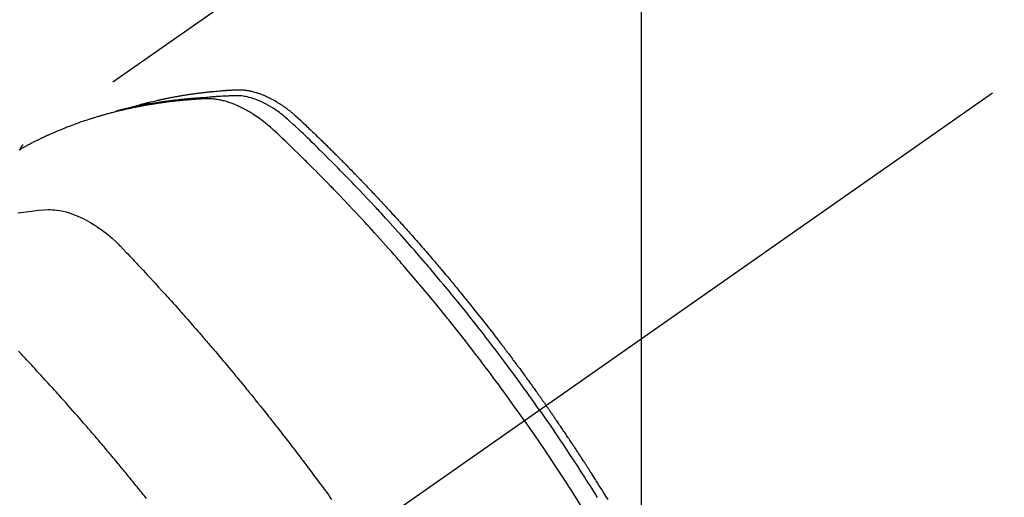
# Model space of a CAD drawing. Extents: x 0 to 26473, y -22046 to -13176.
# Drawn here: x 16837 to 16881, y -14895 to -14874 of the extents above; entities that cross this region are included whole.
import ezdxf

# ---------------------------------------------------------------- set-up
doc = ezdxf.new("R2010")
doc.units = 0
doc.header["$LTSCALE"] = 50
doc.header["$MEASUREMENT"] = 0
doc.linetypes.add('CENTER2', pattern=[1.125, 0.75, -0.125, 0.125, -0.125])
doc.linetypes.add('HIDDEN', pattern=[0.375, 0.25, -0.125])
doc.layers.get('0').update_dxf_attribs({"linetype": 'CONTINUOUS'})
doc.layers.get('DEFPOINTS').update_dxf_attribs({"color": 146, "linetype": 'CONTINUOUS'})
doc.layers.add('150-機器', color=8, linetype='CONTINUOUS')
doc.layers.add('160-文字', color=254, linetype='CONTINUOUS')
doc.styles.add('KH001', font='txt')
doc.dimstyles.new('KH1xx015', dxfattribs={"dimscale": 10, "dimtxt": 3.8, "dimasz": 0.8, "dimexe": 0.3, "dimexo": 1.2, "dimgap": 0.5, "dimtad": 3, "dimdec": 1, "dimdsep": 46, "dimlunit": 6, "dimtxsty": 'KH001', "dimblk": 'DOT', "dimcen": 1, "dimdle": 1, "dimclrd": 256, "dimclre": 256, "dimclrt": 256, "dimadec": 0, "dimazin": 0, "dimtfac": 1, "dimtdec": 1, "dimtix": 1, "dimtmove": 2, "dimatfit": 3, "dimldrblk": 'CLOSEDBLANK', "dimfxl": 1, "dimtolj": 1, "dimtzin": 0, "dimlwd": -1, "dimlwe": -1, "dimarcsym": 0})
doc.dimstyles.new('KH1xx030', dxfattribs={"dimscale": 30, "dimtxt": 2, "dimasz": 0.6, "dimexe": 0.3, "dimexo": 1.2, "dimgap": 0.5, "dimtad": 3, "dimdec": 1, "dimdsep": 46, "dimlunit": 6, "dimtxsty": 'KH001', "dimblk": 'DOT', "dimcen": 1, "dimdle": 1, "dimclrd": 256, "dimclre": 256, "dimclrt": 256, "dimadec": 0, "dimazin": 0, "dimtfac": 1, "dimtdec": 1, "dimtix": 1, "dimtmove": 2, "dimatfit": 3, "dimldrblk": 'CLOSEDBLANK', "dimfxl": 1, "dimtolj": 1, "dimtzin": 0, "dimlwd": -1, "dimlwe": -1, "dimarcsym": 0})

# ---------------------------------------------------------------- blocks, each defined once
blk = doc.blocks.new('F402_H')
at = {"layer": '150-機器', "color": 13, "linetype": 'CENTER2'}
blk.add_line((0, 0), (-244.018, -170.863), dxfattribs=at)
at = {"layer": '150-機器', "color": 13, "linetype": 'HIDDEN'}
blk.add_line((-167.274, -89.124), (-227.617, -131.376), dxfattribs=at)
for points in [[(-204.534, -143.216), (-204.651, -143.05), (-204.768, -142.884), (-204.885, -142.718), (-205.003, -142.552), (-205.126, -142.381), (-205.25, -142.21), (-205.374, -142.039), (-205.498, -141.868), (-205.613, -141.71), (-205.729, -141.552), (-205.845, -141.395), (-205.962, -141.237), (-206.136, -141.004), (-206.311, -140.771), (-206.487, -140.539), (-206.664, -140.307), (-206.752, -140.192), (-206.841, -140.078), (-206.929, -139.963), (-207.018, -139.849), (-207.119, -139.719), (-207.221, -139.588), (-207.323, -139.459), (-207.425, -139.329), (-207.546, -139.176), (-207.667, -139.023), (-207.789, -138.87), (-207.911, -138.718), (-208.052, -138.543), (-208.193, -138.368), (-208.335, -138.194), (-208.478, -138.02), (-208.563, -137.916), (-208.649, -137.812), (-208.735, -137.708), (-208.821, -137.605), (-208.955, -137.444), (-209.089, -137.284), (-209.224, -137.124), (-209.359, -136.964), (-209.427, -136.884), (-209.495, -136.804), (-209.563, -136.725), (-209.631, -136.645), (-209.728, -136.532), (-209.826, -136.419), (-209.923, -136.306), (-210.021, -136.194), (-210.128, -136.07), (-210.236, -135.947), (-210.345, -135.824), (-210.453, -135.701), (-210.552, -135.59), (-210.65, -135.479), (-210.749, -135.368), (-210.848, -135.257), (-210.967, -135.125), (-211.086, -134.992), (-211.205, -134.861), (-211.325, -134.729), (-211.415, -134.631), (-211.505, -134.532), (-211.596, -134.434), (-211.686, -134.337), (-211.737, -134.282), (-211.787, -134.228), (-211.837, -134.174), (-211.888, -134.12), (-212.059, -133.937), (-212.231, -133.754), (-212.403, -133.572), (-212.576, -133.39), (-212.688, -133.274), (-212.801, -133.157), (-212.913, -133.041), (-213.026, -132.925), (-213.128, -132.819), (-213.23, -132.714), (-213.333, -132.609), (-213.436, -132.504), (-213.538, -132.4), (-213.641, -132.295), (-213.744, -132.191), (-213.847, -132.086), (-213.971, -131.962), (-214.095, -131.838), (-214.219, -131.714), (-214.344, -131.59), (-214.458, -131.477), (-214.572, -131.365), (-214.687, -131.252), (-214.801, -131.14), (-214.895, -131.048), (-214.988, -130.956), (-215.082, -130.865), (-215.177, -130.775), (-215.304, -130.658), (-215.433, -130.543), (-215.562, -130.428), (-215.69, -130.312), (-215.746, -130.261), (-215.801, -130.21), (-215.858, -130.16), (-215.914, -130.11), (-215.96, -130.071), (-216.006, -130.033), (-216.053, -129.996), (-216.1, -129.959), (-216.156, -129.917), (-216.212, -129.875), (-216.269, -129.834), (-216.326, -129.795), (-216.43, -129.726), (-216.536, -129.66), (-216.643, -129.597), (-216.752, -129.538), (-216.838, -129.493), (-216.926, -129.452), (-217.014, -129.412), (-217.103, -129.374), (-217.171, -129.347), (-217.24, -129.322), (-217.309, -129.298), (-217.379, -129.275), (-217.447, -129.255), (-217.516, -129.237), (-217.585, -129.221), (-217.654, -129.206), (-217.715, -129.194), (-217.776, -129.184), (-217.837, -129.176), (-217.898, -129.17), (-217.977, -129.166), (-218.055, -129.165), (-218.133, -129.167), (-218.212, -129.169), (-218.248, -129.17), (-218.285, -129.172), (-218.322, -129.173), (-218.358, -129.174), (-218.4, -129.176), (-218.442, -129.177), (-218.485, -129.179), (-218.527, -129.18), (-218.615, -129.184), (-218.703, -129.189), (-218.791, -129.194), (-218.879, -129.199), (-218.915, -129.201), (-218.951, -129.203), (-218.987, -129.206), (-219.024, -129.208), (-219.073, -129.211), (-219.122, -129.215), (-219.172, -129.219), (-219.221, -129.223), (-219.284, -129.23), (-219.348, -129.238), (-219.411, -129.245), (-219.474, -129.252), (-219.522, -129.255), (-219.571, -129.258), (-219.619, -129.261), (-219.668, -129.263), (-219.702, -129.265), (-219.735, -129.268), (-219.769, -129.27), (-219.803, -129.273), (-219.903, -129.28), (-220.004, -129.288), (-220.105, -129.296), (-220.205, -129.305), (-220.258, -129.309), (-220.31, -129.314), (-220.363, -129.319), (-220.416, -129.324), (-220.453, -129.328), (-220.491, -129.332), (-220.529, -129.336), (-220.567, -129.34), (-220.605, -129.345), (-220.643, -129.349), (-220.681, -129.353), (-220.719, -129.357), (-220.771, -129.363), (-220.822, -129.37), (-220.874, -129.376), (-220.926, -129.382), (-220.983, -129.39), (-221.04, -129.397), (-221.096, -129.404), (-221.153, -129.412), (-221.19, -129.417), (-221.228, -129.422), (-221.265, -129.428), (-221.303, -129.433), (-221.34, -129.438), (-221.377, -129.443), (-221.415, -129.448), (-221.452, -129.454), (-221.49, -129.459), (-221.527, -129.465), (-221.564, -129.47), (-221.601, -129.476), (-221.675, -129.488), (-221.75, -129.499), (-221.824, -129.511), (-221.898, -129.522), (-221.926, -129.527), (-221.954, -129.532), (-221.982, -129.536), (-222.01, -129.541), (-222.056, -129.548), (-222.102, -129.556), (-222.149, -129.564), (-222.195, -129.572), (-222.246, -129.581), (-222.297, -129.59), (-222.347, -129.6), (-222.398, -129.609), (-222.457, -129.62), (-222.517, -129.632), (-222.576, -129.644), (-222.635, -129.656), (-222.662, -129.662), (-222.689, -129.668), (-222.716, -129.673), (-222.743, -129.679), (-222.797, -129.691), (-222.851, -129.703), (-222.906, -129.716), (-222.96, -129.729), (-223, -129.738), (-223.04, -129.748), (-223.08, -129.758), (-223.121, -129.768), (-223.147, -129.775), (-223.174, -129.782), (-223.201, -129.789), (-223.227, -129.797), (-223.284, -129.812), (-223.341, -129.829), (-223.398, -129.845), (-223.454, -129.862)], [(-222.87, -129.707), (-222.806, -129.686), (-222.741, -129.666), (-222.677, -129.646), (-222.612, -129.626), (-222.558, -129.611), (-222.503, -129.595), (-222.448, -129.58), (-222.393, -129.566), (-222.37, -129.559), (-222.347, -129.553), (-222.325, -129.547), (-222.302, -129.541), (-222.265, -129.531), (-222.228, -129.522), (-222.192, -129.512), (-222.155, -129.502), (-222.123, -129.494), (-222.09, -129.486), (-222.058, -129.477), (-222.026, -129.469), (-221.989, -129.46), (-221.951, -129.451), (-221.914, -129.442), (-221.877, -129.433), (-221.812, -129.418), (-221.747, -129.402), (-221.682, -129.387), (-221.617, -129.372), (-221.589, -129.365), (-221.561, -129.359), (-221.533, -129.353), (-221.505, -129.347), (-221.477, -129.341), (-221.449, -129.335), (-221.42, -129.328), (-221.392, -129.322), (-221.364, -129.317), (-221.335, -129.311), (-221.307, -129.305), (-221.278, -129.299), (-221.259, -129.295), (-221.241, -129.291), (-221.222, -129.287), (-221.203, -129.283), (-221.165, -129.275), (-221.128, -129.268), (-221.09, -129.261), (-221.052, -129.254), (-221.023, -129.248), (-220.995, -129.242), (-220.966, -129.236), (-220.938, -129.231), (-220.899, -129.224), (-220.861, -129.217), (-220.823, -129.21), (-220.785, -129.203), (-220.757, -129.198), (-220.728, -129.193), (-220.699, -129.188), (-220.671, -129.183), (-220.642, -129.178), (-220.613, -129.173), (-220.584, -129.168), (-220.555, -129.163), (-220.536, -129.16), (-220.517, -129.156), (-220.497, -129.153), (-220.478, -129.15), (-220.459, -129.147), (-220.44, -129.144), (-220.42, -129.141), (-220.401, -129.138), (-220.353, -129.13), (-220.305, -129.122), (-220.257, -129.115), (-220.208, -129.107), (-220.17, -129.101), (-220.131, -129.096), (-220.092, -129.09), (-220.054, -129.084), (-220.015, -129.079), (-219.976, -129.073), (-219.937, -129.068), (-219.897, -129.062), (-219.873, -129.059), (-219.849, -129.056), (-219.824, -129.053), (-219.8, -129.05), (-219.756, -129.045), (-219.712, -129.039), (-219.668, -129.034), (-219.624, -129.028), (-219.585, -129.024), (-219.546, -129.019), (-219.506, -129.014), (-219.467, -129.009), (-219.438, -129.006), (-219.408, -129.003), (-219.379, -129), (-219.349, -128.997), (-219.32, -128.993), (-219.29, -128.99), (-219.26, -128.987), (-219.23, -128.984), (-219.211, -128.982), (-219.191, -128.98), (-219.171, -128.978), (-219.152, -128.976), (-219.072, -128.969), (-218.993, -128.961), (-218.913, -128.954), (-218.834, -128.947), (-218.804, -128.945), (-218.774, -128.943), (-218.744, -128.94), (-218.715, -128.938), (-218.685, -128.936), (-218.655, -128.933), (-218.625, -128.931), (-218.595, -128.928), (-218.575, -128.927), (-218.555, -128.926), (-218.535, -128.924), (-218.514, -128.923), (-218.464, -128.92), (-218.414, -128.917), (-218.364, -128.914), (-218.314, -128.911), (-218.263, -128.908), (-218.213, -128.905), (-218.163, -128.902), (-218.112, -128.9), (-218.071, -128.898), (-218.03, -128.896), (-217.989, -128.895), (-217.947, -128.895), (-217.907, -128.896), (-217.866, -128.897), (-217.825, -128.9), (-217.785, -128.903), (-217.746, -128.907), (-217.707, -128.911), (-217.668, -128.916), (-217.63, -128.921), (-217.59, -128.927), (-217.55, -128.934), (-217.51, -128.941), (-217.47, -128.949), (-217.442, -128.955), (-217.414, -128.962), (-217.386, -128.968), (-217.358, -128.975), (-217.31, -128.988), (-217.262, -129), (-217.215, -129.014), (-217.167, -129.028), (-217.135, -129.039), (-217.103, -129.049), (-217.071, -129.06), (-217.04, -129.072), (-217.004, -129.085), (-216.969, -129.098), (-216.933, -129.112), (-216.898, -129.126), (-216.872, -129.136), (-216.846, -129.147), (-216.82, -129.158), (-216.795, -129.169), (-216.745, -129.191), (-216.696, -129.214), (-216.647, -129.237), (-216.599, -129.261), (-216.563, -129.279), (-216.527, -129.298), (-216.492, -129.317), (-216.456, -129.336), (-216.426, -129.352), (-216.397, -129.369), (-216.367, -129.385), (-216.338, -129.402), (-216.318, -129.414), (-216.299, -129.426), (-216.279, -129.438), (-216.26, -129.45), (-216.237, -129.464), (-216.214, -129.478), (-216.191, -129.492), (-216.168, -129.506), (-216.148, -129.519), (-216.129, -129.531), (-216.109, -129.544), (-216.09, -129.557), (-216.067, -129.573), (-216.044, -129.588), (-216.021, -129.604), (-215.998, -129.62), (-215.975, -129.636), (-215.952, -129.652), (-215.929, -129.668), (-215.906, -129.684), (-215.886, -129.698), (-215.867, -129.712), (-215.847, -129.727), (-215.828, -129.741), (-215.805, -129.758), (-215.783, -129.775), (-215.76, -129.792), (-215.738, -129.81), (-215.709, -129.832), (-215.68, -129.855), (-215.651, -129.878), (-215.623, -129.901), (-215.6, -129.919), (-215.578, -129.937), (-215.556, -129.956), (-215.535, -129.974), (-215.513, -129.993), (-215.491, -130.012), (-215.469, -130.03), (-215.447, -130.049), (-215.331, -130.152), (-215.218, -130.257), (-215.106, -130.364), (-214.995, -130.471), (-214.942, -130.521), (-214.888, -130.572), (-214.835, -130.623), (-214.782, -130.673), (-214.755, -130.699), (-214.729, -130.724), (-214.702, -130.75), (-214.675, -130.775), (-214.609, -130.839), (-214.543, -130.903), (-214.477, -130.967), (-214.411, -131.031), (-214.358, -131.083), (-214.305, -131.134), (-214.252, -131.186), (-214.2, -131.237), (-214.147, -131.289), (-214.094, -131.341), (-214.041, -131.393), (-213.989, -131.445), (-213.949, -131.484), (-213.909, -131.523), (-213.87, -131.562), (-213.831, -131.601), (-213.791, -131.64), (-213.752, -131.679), (-213.713, -131.718), (-213.673, -131.758), (-213.621, -131.81), (-213.568, -131.863), (-213.515, -131.916), (-213.463, -131.968), (-213.45, -131.981), (-213.437, -131.994), (-213.423, -132.007), (-213.41, -132.02), (-213.371, -132.06), (-213.332, -132.1), (-213.293, -132.14), (-213.254, -132.18), (-213.175, -132.259), (-213.097, -132.339), (-213.019, -132.419), (-212.94, -132.498), (-212.901, -132.538), (-212.862, -132.578), (-212.824, -132.618), (-212.785, -132.658), (-212.758, -132.685), (-212.732, -132.712), (-212.706, -132.739), (-212.68, -132.766), (-212.654, -132.792), (-212.629, -132.819), (-212.603, -132.846), (-212.577, -132.873), (-212.538, -132.914), (-212.499, -132.954), (-212.46, -132.995), (-212.421, -133.035), (-212.369, -133.09), (-212.317, -133.144), (-212.266, -133.198), (-212.214, -133.252), (-212.162, -133.307), (-212.11, -133.361), (-212.058, -133.416), (-212.007, -133.47), (-211.955, -133.525), (-211.904, -133.579), (-211.852, -133.634), (-211.801, -133.689), (-211.75, -133.744), (-211.699, -133.799), (-211.648, -133.853), (-211.596, -133.908), (-211.545, -133.964), (-211.494, -134.019), (-211.443, -134.074), (-211.392, -134.129), (-211.353, -134.171), (-211.315, -134.213), (-211.277, -134.254), (-211.239, -134.296), (-211.175, -134.365), (-211.112, -134.435), (-211.048, -134.504), (-210.985, -134.573), (-210.946, -134.615), (-210.908, -134.657), (-210.87, -134.699), (-210.832, -134.741), (-210.781, -134.797), (-210.731, -134.853), (-210.68, -134.909), (-210.63, -134.965), (-210.579, -135.022), (-210.529, -135.078), (-210.479, -135.134), (-210.428, -135.191), (-210.378, -135.247), (-210.328, -135.304), (-210.278, -135.36), (-210.227, -135.417), (-210.165, -135.488), (-210.102, -135.559), (-210.039, -135.63), (-209.977, -135.701), (-209.914, -135.773), (-209.852, -135.844), (-209.789, -135.915), (-209.727, -135.987), (-209.665, -136.058), (-209.603, -136.13), (-209.541, -136.202), (-209.479, -136.273), (-209.429, -136.331), (-209.38, -136.389), (-209.33, -136.447), (-209.281, -136.504), (-209.231, -136.563), (-209.181, -136.621), (-209.132, -136.679), (-209.082, -136.737), (-209.046, -136.781), (-209.009, -136.824), (-208.972, -136.868), (-208.935, -136.911), (-208.873, -136.984), (-208.812, -137.057), (-208.75, -137.13), (-208.689, -137.203), (-208.64, -137.262), (-208.592, -137.321), (-208.543, -137.379), (-208.494, -137.438), (-208.446, -137.497), (-208.397, -137.555), (-208.348, -137.614), (-208.299, -137.673), (-208.251, -137.732), (-208.202, -137.79), (-208.154, -137.849), (-208.105, -137.908), (-208.057, -137.967), (-208.009, -138.027), (-207.961, -138.086), (-207.913, -138.145), (-207.841, -138.234), (-207.768, -138.323), (-207.696, -138.412), (-207.624, -138.502), (-207.588, -138.546), (-207.552, -138.591), (-207.517, -138.635), (-207.481, -138.68), (-207.421, -138.755), (-207.362, -138.83), (-207.302, -138.905), (-207.243, -138.98), (-207.16, -139.085), (-207.077, -139.19), (-206.994, -139.295), (-206.912, -139.401), (-206.841, -139.491), (-206.77, -139.582), (-206.7, -139.673), (-206.629, -139.764), (-206.594, -139.81), (-206.559, -139.855), (-206.523, -139.901), (-206.488, -139.947), (-206.459, -139.985), (-206.429, -140.024), (-206.399, -140.063), (-206.37, -140.101), (-206.33, -140.154), (-206.289, -140.207), (-206.249, -140.26), (-206.208, -140.313), (-206.185, -140.344), (-206.162, -140.375), (-206.138, -140.406), (-206.115, -140.436), (-206.091, -140.467), (-206.068, -140.497), (-206.045, -140.528), (-206.022, -140.559), (-206.01, -140.574), (-205.999, -140.59), (-205.987, -140.605), (-205.976, -140.62), (-205.93, -140.682), (-205.884, -140.744), (-205.838, -140.805), (-205.792, -140.866), (-205.769, -140.897), (-205.746, -140.928), (-205.723, -140.959), (-205.7, -140.989), (-205.665, -141.035), (-205.631, -141.082), (-205.596, -141.128), (-205.562, -141.174), (-205.539, -141.205), (-205.516, -141.236), (-205.493, -141.267), (-205.47, -141.298), (-205.425, -141.359), (-205.379, -141.421), (-205.334, -141.483), (-205.289, -141.544), (-205.255, -141.591), (-205.221, -141.638), (-205.187, -141.684), (-205.154, -141.731), (-205.12, -141.777), (-205.086, -141.824), (-205.052, -141.871), (-205.018, -141.917), (-204.984, -141.964), (-204.95, -142.01), (-204.916, -142.057), (-204.883, -142.104), (-204.849, -142.15), (-204.816, -142.197), (-204.782, -142.244), (-204.749, -142.291), (-204.716, -142.338), (-204.682, -142.385), (-204.649, -142.431), (-204.616, -142.478), (-204.593, -142.509), (-204.571, -142.541), (-204.549, -142.572), (-204.527, -142.603), (-204.502, -142.638), (-204.478, -142.672), (-204.453, -142.707), (-204.429, -142.742), (-204.414, -142.762), (-204.4, -142.782), (-204.386, -142.802), (-204.371, -142.823), (-204.355, -142.846), (-204.338, -142.87), (-204.322, -142.893), (-204.305, -142.917), (-204.289, -142.94), (-204.272, -142.963), (-204.256, -142.987), (-204.24, -143.01)], [(-205.21, -143.69), (-205.437, -143.368), (-205.665, -143.048), (-205.894, -142.727), (-206.124, -142.408), (-206.236, -142.255), (-206.348, -142.102), (-206.461, -141.949), (-206.574, -141.796), (-206.703, -141.622), (-206.833, -141.448), (-206.964, -141.275), (-207.094, -141.101), (-207.127, -141.058), (-207.159, -141.015), (-207.192, -140.972), (-207.225, -140.929), (-207.253, -140.891), (-207.282, -140.854), (-207.31, -140.817), (-207.339, -140.78), (-207.624, -140.409), (-207.911, -140.04), (-208.2, -139.673), (-208.49, -139.306), (-208.54, -139.243), (-208.591, -139.18), (-208.642, -139.117), (-208.692, -139.054), (-208.811, -138.907), (-208.93, -138.76), (-209.049, -138.613), (-209.169, -138.467), (-209.323, -138.279), (-209.478, -138.092), (-209.633, -137.906), (-209.789, -137.72), (-209.997, -137.473), (-210.206, -137.227), (-210.416, -136.981), (-210.626, -136.737), (-210.697, -136.656), (-210.767, -136.575), (-210.837, -136.494), (-210.908, -136.413), (-211.032, -136.272), (-211.156, -136.131), (-211.28, -135.99), (-211.405, -135.85), (-211.529, -135.71), (-211.654, -135.571), (-211.779, -135.432), (-211.905, -135.293), (-212.013, -135.175), (-212.121, -135.057), (-212.229, -134.938), (-212.337, -134.82), (-212.464, -134.683), (-212.591, -134.547), (-212.718, -134.41), (-212.845, -134.274), (-213.064, -134.042), (-213.283, -133.811), (-213.503, -133.581), (-213.724, -133.351), (-213.761, -133.314), (-213.797, -133.276), (-213.834, -133.238), (-213.871, -133.2), (-214, -133.068), (-214.13, -132.936), (-214.26, -132.804), (-214.39, -132.672), (-214.519, -132.541), (-214.65, -132.41), (-214.78, -132.28), (-214.911, -132.15), (-214.967, -132.095), (-215.023, -132.039), (-215.079, -131.984), (-215.136, -131.928), (-215.323, -131.745), (-215.511, -131.562), (-215.699, -131.38), (-215.888, -131.198), (-216.001, -131.09), (-216.114, -130.982), (-216.228, -130.874), (-216.343, -130.768), (-216.45, -130.669), (-216.56, -130.573), (-216.67, -130.477), (-216.783, -130.384), (-216.848, -130.332), (-216.915, -130.281), (-216.982, -130.23), (-217.05, -130.18), (-217.116, -130.133), (-217.183, -130.087), (-217.251, -130.042), (-217.319, -129.997), (-217.349, -129.978), (-217.378, -129.959), (-217.408, -129.94), (-217.438, -129.922), (-217.493, -129.888), (-217.548, -129.856), (-217.603, -129.825), (-217.659, -129.794), (-217.697, -129.773), (-217.735, -129.753), (-217.773, -129.733), (-217.811, -129.714), (-217.886, -129.677), (-217.961, -129.641), (-218.037, -129.606), (-218.114, -129.573), (-218.176, -129.548), (-218.239, -129.523), (-218.302, -129.5), (-218.365, -129.477), (-218.418, -129.46), (-218.471, -129.443), (-218.525, -129.426), (-218.578, -129.411), (-218.623, -129.399), (-218.667, -129.388), (-218.712, -129.377), (-218.757, -129.367), (-218.792, -129.359), (-218.828, -129.352), (-218.864, -129.345), (-218.901, -129.339), (-218.936, -129.333), (-218.971, -129.327), (-219.006, -129.322), (-219.042, -129.318), (-219.095, -129.312), (-219.149, -129.307), (-219.202, -129.303), (-219.256, -129.3), (-219.297, -129.299), (-219.338, -129.298), (-219.379, -129.298), (-219.42, -129.299), (-219.453, -129.3), (-219.485, -129.302), (-219.518, -129.303), (-219.551, -129.305), (-219.587, -129.307), (-219.623, -129.309), (-219.659, -129.311), (-219.695, -129.313), (-219.738, -129.316), (-219.781, -129.318), (-219.824, -129.321), (-219.867, -129.324), (-219.903, -129.326), (-219.938, -129.328), (-219.974, -129.331), (-220.01, -129.334), (-220.046, -129.336), (-220.081, -129.339), (-220.117, -129.342), (-220.153, -129.345), (-220.188, -129.348), (-220.224, -129.35), (-220.26, -129.353), (-220.295, -129.356), (-220.331, -129.359), (-220.366, -129.362), (-220.401, -129.365), (-220.437, -129.368), (-220.482, -129.373), (-220.527, -129.377), (-220.572, -129.382), (-220.617, -129.386), (-220.657, -129.39), (-220.696, -129.395), (-220.736, -129.399), (-220.775, -129.403), (-220.811, -129.407), (-220.846, -129.411), (-220.881, -129.415), (-220.916, -129.419), (-220.979, -129.426), (-221.042, -129.433), (-221.105, -129.441), (-221.168, -129.449), (-221.189, -129.452), (-221.21, -129.455), (-221.231, -129.458), (-221.252, -129.46), (-221.293, -129.466), (-221.335, -129.472), (-221.377, -129.478), (-221.418, -129.483), (-221.453, -129.488), (-221.488, -129.493), (-221.522, -129.497), (-221.557, -129.502), (-221.584, -129.507), (-221.612, -129.511), (-221.639, -129.515), (-221.667, -129.52), (-221.701, -129.525), (-221.736, -129.53), (-221.77, -129.536), (-221.805, -129.541), (-221.832, -129.545), (-221.86, -129.55), (-221.887, -129.554), (-221.915, -129.559), (-221.942, -129.563), (-221.969, -129.568), (-221.997, -129.573), (-222.024, -129.578), (-222.045, -129.581), (-222.065, -129.584), (-222.086, -129.588), (-222.106, -129.591), (-222.147, -129.598), (-222.188, -129.606), (-222.229, -129.613), (-222.27, -129.621), (-222.297, -129.626), (-222.324, -129.631), (-222.351, -129.637), (-222.379, -129.642), (-222.412, -129.648), (-222.446, -129.655), (-222.48, -129.661), (-222.514, -129.667), (-222.541, -129.673), (-222.568, -129.678), (-222.595, -129.684), (-222.622, -129.689), (-222.662, -129.698), (-222.703, -129.706), (-222.743, -129.714), (-222.783, -129.723), (-222.81, -129.728), (-222.837, -129.734), (-222.864, -129.74), (-222.891, -129.746), (-222.931, -129.754), (-222.971, -129.763), (-223.011, -129.772), (-223.051, -129.782), (-223.084, -129.789), (-223.117, -129.797), (-223.15, -129.805), (-223.183, -129.812), (-223.21, -129.818), (-223.237, -129.825), (-223.264, -129.831), (-223.29, -129.837), (-223.33, -129.847), (-223.37, -129.856), (-223.409, -129.866), (-223.449, -129.876), (-223.482, -129.885), (-223.515, -129.893), (-223.548, -129.901), (-223.581, -129.91), (-223.627, -129.922), (-223.673, -129.934), (-223.718, -129.946), (-223.764, -129.958), (-223.803, -129.969), (-223.842, -129.98), (-223.882, -129.99), (-223.921, -130.001), (-223.96, -130.012), (-223.999, -130.022), (-224.038, -130.033), (-224.077, -130.044), (-224.102, -130.052), (-224.128, -130.06), (-224.154, -130.068), (-224.18, -130.075), (-224.219, -130.087), (-224.257, -130.098), (-224.296, -130.11), (-224.334, -130.121), (-224.373, -130.133), (-224.412, -130.145), (-224.45, -130.157), (-224.489, -130.169), (-224.514, -130.177), (-224.54, -130.185), (-224.566, -130.193), (-224.591, -130.201), (-224.629, -130.214), (-224.668, -130.226), (-224.706, -130.239), (-224.744, -130.251), (-224.807, -130.272), (-224.871, -130.293), (-224.934, -130.314), (-224.997, -130.336), (-225.048, -130.353), (-225.098, -130.371), (-225.148, -130.389), (-225.198, -130.407), (-225.236, -130.421), (-225.273, -130.434), (-225.31, -130.448), (-225.347, -130.462), (-225.385, -130.476), (-225.422, -130.49), (-225.46, -130.504), (-225.497, -130.518), (-225.547, -130.537), (-225.596, -130.556), (-225.645, -130.576), (-225.695, -130.595), (-225.732, -130.61), (-225.769, -130.624), (-225.806, -130.639), (-225.843, -130.654), (-225.879, -130.669), (-225.916, -130.684), (-225.953, -130.699), (-225.989, -130.714), (-226.05, -130.74), (-226.111, -130.765), (-226.171, -130.792), (-226.232, -130.818), (-226.28, -130.839), (-226.328, -130.86), (-226.376, -130.882), (-226.424, -130.903), (-226.448, -130.914), (-226.472, -130.924), (-226.497, -130.935), (-226.521, -130.946), (-226.568, -130.968), (-226.616, -130.99), (-226.664, -131.012), (-226.711, -131.034), (-226.735, -131.046), (-226.758, -131.057), (-226.782, -131.068), (-226.806, -131.08), (-226.841, -131.097), (-226.877, -131.114), (-226.912, -131.131), (-226.947, -131.149), (-226.971, -131.16), (-226.994, -131.171), (-227.017, -131.183), (-227.041, -131.194), (-227.076, -131.212), (-227.111, -131.229), (-227.146, -131.247), (-227.181, -131.265), (-227.228, -131.289), (-227.274, -131.313), (-227.32, -131.337), (-227.367, -131.362), (-227.401, -131.38), (-227.436, -131.399), (-227.47, -131.417), (-227.505, -131.436), (-227.528, -131.448), (-227.551, -131.46), (-227.574, -131.473), (-227.597, -131.485), (-227.62, -131.498), (-227.643, -131.51), (-227.666, -131.522), (-227.689, -131.535), (-227.702, -131.543), (-227.716, -131.55), (-227.729, -131.558), (-227.743, -131.566), (-227.775, -131.584)], [(-227.606, -131.368), (-227.607, -131.369), (-227.61, -131.371), (-227.611, -131.372), (-227.613, -131.373), (-227.615, -131.375), (-227.617, -131.376), (-227.619, -131.377), (-227.62, -131.379), (-227.622, -131.38), (-227.624, -131.381), (-227.626, -131.383), (-227.627, -131.384), (-227.629, -131.386), (-227.631, -131.387), (-227.633, -131.388), (-227.634, -131.39), (-227.636, -131.392), (-227.638, -131.393), (-227.64, -131.394), (-227.641, -131.396), (-227.642, -131.398), (-227.645, -131.399), (-227.646, -131.401), (-227.648, -131.402), (-227.649, -131.404), (-227.651, -131.406), (-227.653, -131.407), (-227.654, -131.409), (-227.655, -131.41), (-227.656, -131.412), (-227.659, -131.414), (-227.66, -131.416), (-227.662, -131.417), (-227.663, -131.419), (-227.665, -131.421), (-227.666, -131.423), (-227.668, -131.424), (-227.669, -131.426), (-227.67, -131.427), (-227.672, -131.43), (-227.673, -131.431), (-227.675, -131.433), (-227.676, -131.435), (-227.677, -131.437), (-227.68, -131.438), (-227.681, -131.44), (-227.682, -131.442), (-227.683, -131.443), (-227.684, -131.445), (-227.686, -131.448), (-227.687, -131.45), (-227.689, -131.451), (-227.69, -131.453), (-227.691, -131.455), (-227.692, -131.457), (-227.693, -131.459), (-227.695, -131.461), (-227.697, -131.462), (-227.698, -131.464), (-227.699, -131.466), (-227.7, -131.468), (-227.701, -131.47), (-227.702, -131.472), (-227.704, -131.475), (-227.705, -131.477), (-227.706, -131.479), (-227.707, -131.481), (-227.708, -131.483), (-227.709, -131.485), (-227.71, -131.487), (-227.711, -131.489), (-227.712, -131.49), (-227.714, -131.492), (-227.715, -131.495), (-227.716, -131.497), (-227.718, -131.499), (-227.718, -131.502), (-227.719, -131.504), (-227.72, -131.506), (-227.721, -131.508), (-227.722, -131.51), (-227.723, -131.511), (-227.724, -131.514), (-227.725, -131.516), (-227.726, -131.518), (-227.727, -131.52), (-227.728, -131.523), (-227.729, -131.525), (-227.73, -131.527), (-227.731, -131.529), (-227.731, -131.532), (-227.732, -131.534), (-227.733, -131.535), (-227.734, -131.538), (-227.735, -131.54), (-227.735, -131.543), (-227.736, -131.545), (-227.737, -131.547), (-227.738, -131.55), (-227.739, -131.552), (-227.74, -131.554), (-227.741, -131.556), (-227.74, -131.559), (-227.741, -131.561), (-227.742, -131.563), (-227.743, -131.565), (-227.743, -131.568), (-227.744, -131.57), (-227.745, -131.573), (-227.746, -131.575), (-227.746, -131.577), (-227.747, -131.579), (-227.747, -131.582), (-227.748, -131.585), (-227.749, -131.586), (-227.749, -131.589), (-227.749, -131.591), (-227.75, -131.593), (-227.75, -131.596), (-227.751, -131.599), (-227.752, -131.601), (-227.752, -131.603), (-227.752, -131.606), (-227.753, -131.608), (-227.754, -131.611), (-227.753, -131.613), (-227.754, -131.616)], [(-227.832, -134.398), (-227.709, -134.382), (-227.587, -134.367), (-227.464, -134.352), (-227.342, -134.336), (-227.127, -134.308), (-226.912, -134.282), (-226.697, -134.263), (-226.482, -134.253), (-226.387, -134.254), (-226.292, -134.258), (-226.197, -134.265), (-226.103, -134.274), (-225.96, -134.296), (-225.819, -134.324), (-225.679, -134.359), (-225.54, -134.4), (-225.425, -134.438), (-225.312, -134.479), (-225.2, -134.524), (-225.09, -134.572), (-224.92, -134.653), (-224.754, -134.739), (-224.59, -134.832), (-224.43, -134.93), (-224.396, -134.951), (-224.362, -134.973), (-224.328, -134.996), (-224.294, -135.018), (-224.063, -135.179), (-223.839, -135.349), (-223.623, -135.53), (-223.418, -135.722), (-223.363, -135.779), (-223.308, -135.836), (-223.253, -135.893), (-223.199, -135.951), (-223.171, -135.98), (-223.144, -136.009), (-223.116, -136.037), (-223.089, -136.066), (-223.068, -136.088), (-223.048, -136.109), (-223.027, -136.131), (-223.007, -136.152), (-222.931, -136.232), (-222.856, -136.311), (-222.78, -136.39), (-222.705, -136.47), (-222.643, -136.535), (-222.582, -136.601), (-222.52, -136.666), (-222.459, -136.732), (-222.386, -136.809), (-222.319, -136.88), (-222.24, -136.964), (-222.131, -137.082), (-222.098, -137.119), (-222.068, -137.152), (-222.049, -137.172), (-222.05, -137.171), (-222.055, -137.165), (-222.063, -137.157), (-222.07, -137.148), (-222.077, -137.141), (-222.081, -137.137), (-222.056, -137.163), (-222.015, -137.208), (-221.969, -137.259), (-221.723, -137.528), (-221.554, -137.712), (-221.416, -137.863), (-221.263, -138.031), (-221.195, -138.106), (-221.127, -138.18), (-221.06, -138.255), (-220.992, -138.33), (-220.905, -138.428), (-220.817, -138.526), (-220.729, -138.624), (-220.642, -138.723), (-220.588, -138.783), (-220.534, -138.844), (-220.48, -138.904), (-220.426, -138.965), (-220.345, -139.056), (-220.265, -139.147), (-220.185, -139.239), (-220.105, -139.33), (-220.031, -139.415), (-219.957, -139.499), (-219.884, -139.584), (-219.81, -139.668), (-219.77, -139.714), (-219.73, -139.76), (-219.69, -139.806), (-219.65, -139.852), (-219.604, -139.906), (-219.557, -139.96), (-219.511, -140.015), (-219.464, -140.069), (-219.451, -140.085), (-219.438, -140.1), (-219.424, -140.116), (-219.411, -140.131), (-219.364, -140.186), (-219.318, -140.24), (-219.271, -140.294), (-219.225, -140.348), (-219.172, -140.41), (-219.119, -140.473), (-219.066, -140.535), (-219.013, -140.598), (-218.927, -140.699), (-218.841, -140.801), (-218.755, -140.902), (-218.67, -141.004), (-218.584, -141.106), (-218.498, -141.208), (-218.413, -141.311), (-218.327, -141.413), (-218.255, -141.5), (-218.182, -141.587), (-218.11, -141.674), (-218.038, -141.761), (-218.005, -141.801), (-217.973, -141.841), (-217.94, -141.881), (-217.907, -141.92), (-217.836, -142.008), (-217.764, -142.096), (-217.692, -142.183), (-217.62, -142.271), (-217.575, -142.327), (-217.529, -142.383), (-217.484, -142.438), (-217.438, -142.494), (-217.393, -142.55), (-217.348, -142.607), (-217.302, -142.663), (-217.257, -142.719), (-217.25, -142.727), (-217.244, -142.735), (-217.237, -142.743), (-217.231, -142.751), (-217.114, -142.895), (-216.997, -143.041), (-216.881, -143.186), (-216.766, -143.332), (-216.701, -143.413), (-216.637, -143.494), (-216.573, -143.575), (-216.509, -143.656), (-216.432, -143.754), (-216.355, -143.852), (-216.278, -143.949), (-216.201, -144.047), (-216.099, -144.178), (-215.997, -144.309), (-215.896, -144.44), (-215.795, -144.571), (-215.737, -144.645), (-215.68, -144.719), (-215.623, -144.793), (-215.566, -144.868), (-215.56, -144.876), (-215.554, -144.884), (-215.547, -144.892), (-215.541, -144.9), (-215.471, -144.99), (-215.402, -145.081), (-215.333, -145.173), (-215.264, -145.264), (-215.214, -145.33), (-215.164, -145.396), (-215.113, -145.462), (-215.063, -145.528), (-214.982, -145.636), (-214.901, -145.744), (-214.82, -145.853), (-214.738, -145.961), (-214.682, -146.036), (-214.626, -146.111), (-214.57, -146.186), (-214.514, -146.261), (-214.451, -146.345), (-214.39, -146.428), (-214.328, -146.512), (-214.266, -146.596), (-214.192, -146.696), (-214.118, -146.797), (-214.044, -146.898), (-213.97, -146.999), (-213.897, -147.1), (-213.823, -147.201)], [(-222.098, -147.156), (-222.15, -147.092), (-222.201, -147.027), (-222.253, -146.962), (-222.305, -146.898), (-222.356, -146.834), (-222.408, -146.77), (-222.46, -146.705), (-222.512, -146.641), (-222.564, -146.577), (-222.615, -146.513), (-222.667, -146.449), (-222.719, -146.385), (-222.771, -146.321), (-222.824, -146.257), (-222.876, -146.193), (-222.923, -146.135), (-222.971, -146.078), (-223.018, -146.02), (-223.066, -145.962), (-223.103, -145.916), (-223.141, -145.87), (-223.179, -145.823), (-223.217, -145.777), (-223.264, -145.72), (-223.312, -145.662), (-223.36, -145.605), (-223.407, -145.547), (-223.464, -145.478), (-223.522, -145.41), (-223.579, -145.341), (-223.636, -145.272), (-223.684, -145.215), (-223.732, -145.158), (-223.78, -145.1), (-223.828, -145.043), (-223.881, -144.981), (-223.934, -144.918), (-223.987, -144.856), (-224.04, -144.793), (-224.073, -144.754), (-224.107, -144.714), (-224.14, -144.675), (-224.174, -144.635), (-224.207, -144.596), (-224.241, -144.556), (-224.275, -144.516), (-224.309, -144.477), (-224.405, -144.364), (-224.502, -144.251), (-224.598, -144.139), (-224.695, -144.026), (-224.763, -143.948), (-224.831, -143.87), (-224.898, -143.792), (-224.966, -143.713), (-225.073, -143.591), (-225.18, -143.469), (-225.287, -143.347), (-225.394, -143.225), (-225.496, -143.109), (-225.598, -142.994), (-225.701, -142.878), (-225.804, -142.763), (-225.867, -142.692), (-225.93, -142.621), (-225.994, -142.549), (-226.058, -142.478), (-226.126, -142.402), (-226.195, -142.326), (-226.264, -142.25), (-226.333, -142.174), (-226.406, -142.093), (-226.48, -142.012), (-226.554, -141.932), (-226.627, -141.851), (-226.716, -141.754), (-226.804, -141.657), (-226.893, -141.561), (-226.982, -141.465), (-227.066, -141.374), (-227.15, -141.283), (-227.234, -141.193), (-227.318, -141.102), (-227.382, -141.034), (-227.446, -140.965), (-227.511, -140.896), (-227.575, -140.828), (-227.62, -140.781), (-227.664, -140.733), (-227.709, -140.686), (-227.754, -140.639), (-227.808, -140.581)], [(-204.534, -143.216), (-204.417, -143.383), (-204.301, -143.55), (-204.186, -143.717), (-204.07, -143.884), (-203.951, -144.059), (-203.833, -144.233), (-203.715, -144.408), (-203.597, -144.583), (-203.488, -144.746), (-203.379, -144.908), (-203.271, -145.071), (-203.163, -145.235), (-203.003, -145.478), (-202.844, -145.723), (-202.686, -145.968), (-202.529, -146.213), (-202.451, -146.335), (-202.374, -146.457), (-202.296, -146.58), (-202.219, -146.702), (-202.131, -146.842), (-202.044, -146.982), (-201.957, -147.122)], [(-201.48, -147.211), (-201.55, -147.097), (-201.62, -146.983), (-201.691, -146.869), (-201.762, -146.756), (-201.823, -146.658), (-201.884, -146.561), (-201.945, -146.463), (-202.007, -146.366), (-202.037, -146.317), (-202.068, -146.268), (-202.099, -146.22), (-202.13, -146.171), (-202.156, -146.13), (-202.182, -146.089), (-202.208, -146.048), (-202.235, -146.007), (-202.271, -145.951), (-202.307, -145.895), (-202.343, -145.839), (-202.379, -145.783), (-202.4, -145.75), (-202.42, -145.718), (-202.441, -145.685), (-202.462, -145.653), (-202.483, -145.62), (-202.504, -145.588), (-202.525, -145.555), (-202.546, -145.523), (-202.556, -145.507), (-202.567, -145.491), (-202.577, -145.475), (-202.588, -145.459), (-202.63, -145.395), (-202.672, -145.331), (-202.714, -145.266), (-202.756, -145.202), (-202.777, -145.17), (-202.798, -145.138), (-202.819, -145.105), (-202.84, -145.073), (-202.872, -145.025), (-202.903, -144.977), (-202.935, -144.929), (-202.966, -144.88), (-202.988, -144.848), (-203.009, -144.816), (-203.03, -144.784), (-203.051, -144.752), (-203.094, -144.689), (-203.136, -144.625), (-203.179, -144.561), (-203.221, -144.498), (-203.253, -144.45), (-203.286, -144.402), (-203.318, -144.354), (-203.35, -144.307), (-203.382, -144.259), (-203.414, -144.211), (-203.447, -144.163), (-203.479, -144.116), (-203.511, -144.068), (-203.543, -144.02), (-203.575, -143.972), (-203.608, -143.925), (-203.64, -143.877), (-203.673, -143.83), (-203.706, -143.782), (-203.738, -143.735), (-203.771, -143.687), (-203.803, -143.64), (-203.836, -143.593), (-203.868, -143.546), (-203.89, -143.514), (-203.912, -143.482), (-203.934, -143.451), (-203.955, -143.419), (-203.98, -143.384), (-204.004, -143.349), (-204.028, -143.315), (-204.052, -143.28), (-204.066, -143.259), (-204.08, -143.239), (-204.094, -143.219), (-204.108, -143.198), (-204.125, -143.175), (-204.141, -143.151), (-204.158, -143.127), (-204.174, -143.104), (-204.19, -143.08), (-204.207, -143.057), (-204.223, -143.033), (-204.24, -143.01)], [(-205.21, -143.69), (-204.986, -144.013), (-204.762, -144.337), (-204.54, -144.662), (-204.319, -144.987), (-204.213, -145.145), (-204.107, -145.302), (-204.002, -145.46), (-203.897, -145.619), (-203.778, -145.8), (-203.659, -145.982), (-203.541, -146.163), (-203.422, -146.345), (-203.393, -146.391), (-203.363, -146.436), (-203.334, -146.482), (-203.305, -146.527), (-203.279, -146.567), (-203.254, -146.606), (-203.229, -146.646), (-203.204, -146.685), (-202.953, -147.08), (-202.705, -147.476)]]:
    blk.add_lwpolyline(points, dxfattribs=at)
blk = doc.blocks.new('_Dot')
at = {"color": 0, "linetype": 'ByBlock', "lineweight": -2}
blk.add_line((-0.5, 0), (-1, 0), dxfattribs=at)
at = {"color": 0, "linetype": 'ByBlock', "const_width": 0.5}
blk.add_lwpolyline([(-0.25, 0, 1), (0.25, 0, 1)], format="xyb", close=True, dxfattribs=at)
blk = doc.blocks.new('*D325')
at = {"layer": 'DEFPOINTS', "transparency": 16777216}
for p, q in [((16754.321, -14800.433), (16754.321, -15004.322)), ((16864.321, -14800.433), (16864.321, -15004.322)), ((16762.321, -15001.322), (16856.321, -15001.322))]:
    blk.add_line(p, q, dxfattribs=at)
at = {"layer": 'DEFPOINTS', "color": 0, "transparency": 16777216}
for p in [(16754.321, -14788.433), (16864.321, -14788.433), (16864.321, -15001.322)]:
    blk.add_point(p, dxfattribs=at)
at = {"layer": 'DEFPOINTS', "transparency": 16777216, "xscale": 8, "yscale": 8, "zscale": 8, "rotation": 180}
blk.add_blockref('_Dot', (16754.321, -15001.322), dxfattribs=at)
at = {"layer": 'DEFPOINTS', "transparency": 16777216, "xscale": 8, "yscale": 8, "zscale": 8}
blk.add_blockref('_Dot', (16864.321, -15001.322), dxfattribs=at)
at = {"layer": 'DEFPOINTS', "transparency": 16777216, "insert": (16809.321, -14977.322), "char_height": 38, "attachment_point": 5, "style": 'KH001'}
blk.add_mtext('\\A1;110', dxfattribs=at)
blk = doc.blocks.new('_ClosedBlank')
at = {"color": 0, "linetype": 'ByBlock', "lineweight": -2}
for p, q in [((-1, 0.1667), (0, 0)), ((-1, 0.1667), (-1, -0.1667)), ((0, 0), (-1, -0.1667))]:
    blk.add_line(p, q, dxfattribs=at)

msp = doc.modelspace()

# ---------------------------------------------------------------- block references
at = {"layer": '150-機器'}
msp.add_blockref('F402_H', (17064.321, -14748.223), dxfattribs=at)

# ---------------------------------------------------------------- dimensions: what is measured, and where the dimension line sits
at = {"layer": 'DEFPOINTS'}
dim = msp.add_linear_dim(base=(16864.321, -15001.322), p1=(16754.321, -14788.433), p2=(16864.321, -14788.433), angle=180, dimstyle='KH1xx015', dxfattribs=at)
dim.commit()
dim.dimension.update_dxf_attribs({"geometry": '*D325', "text_midpoint": (16809.321, -14977.322)})

# ---------------------------------------------------------------- leaders
at = {"layer": '160-文字', "annotation_type": 0, "has_hookline": 1, "hookline_direction": 0}
for points, text_width in [([(16754.321, -14748.433), (17593.238, -16291.026), (17593.838, -16291.026)], 1088.04), ([(16840.404, -14755.076), (17598.331, -15972.545), (17598.931, -15972.545)], 1357.92)]:
    msp.add_leader(points, dimstyle='KH1xx030', override={"dimgap": 0.5, "dimtad": 1}, dxfattribs=dict(at, text_width=text_width))

doc.saveas('drawing.dxf')
